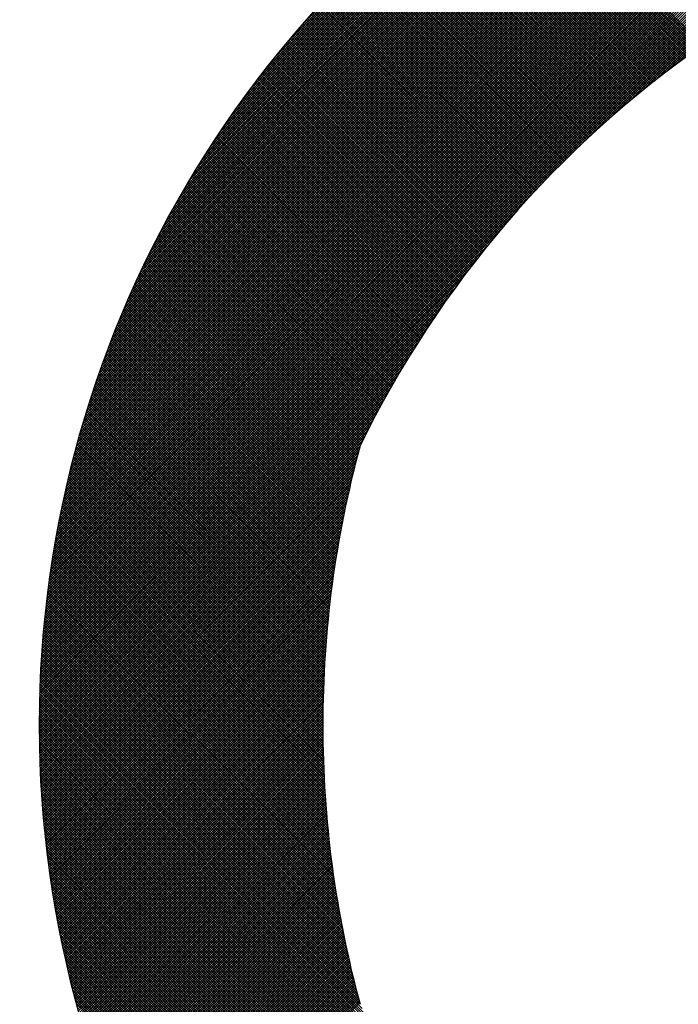
# Model space of a CAD drawing. Units: millimetres. Extents: x 21661 to 35263, y -9473 to -681.
# Drawn here: x 31882 to 31886, y -1724 to -1717 of the extents above; entities that cross this region are included whole.
import ezdxf

# ---------------------------------------------------------------- set-up
doc = ezdxf.new("R2010")
doc.units = ezdxf.units.MM
doc.layers.add('CK_LEVEL_1', color=7, linetype='Continuous')
doc.styles.get("Standard").update_dxf_attribs({"font": 'txt.shx', "height": 100})
doc.dimstyles.new('ISO-25', dxfattribs={"dimtxt": 100, "dimasz": 100, "dimexe": 1.25, "dimexo": 20, "dimgap": 20, "dimtad": 1, "dimtih": 1, "dimtoh": 1, "dimdsep": 46, "dimtxsty": 'Standard', "dimcen": 2.5, "dimadec": 0, "dimazin": 0, "dimtfac": 1, "dimtmove": 0, "dimatfit": 3, "dimfxl": 0, "dimarcsym": 0})

# ---------------------------------------------------------------- blocks, each defined once
blk = doc.blocks.new('*D163')
at = {"color": 0, "lineweight": -2}
for p, q in [((31435.2136, -1080.9042), (31435.2136, -900.1566)), ((32437.4636, -2234.3735), (32437.4636, -900.1566)), ((31535.2136, -901.4066), (32337.4636, -901.4066)), ((32437.4636, -901.4066), (34624.4636, -901.4066))]:
    blk.add_line(p, q, dxfattribs=at)
at = {"color": 0}
for points in [[(31535.2136, -884.7399), (31535.2136, -918.0732), (31435.2136, -901.4066)], [(32337.4636, -884.7399), (32337.4636, -918.0732), (32437.4636, -901.4066)]]:
    blk.add_solid(points, dxfattribs=at)
at = {"layer": 'DEFPOINTS', "color": 0}
for p in [(32437.4636, -901.4066), (31435.2136, -1100.9042), (32437.4636, -2254.3735)]:
    blk.add_point(p, dxfattribs=at)
at = {"color": 0, "insert": (33704.4636, -831.4066), "char_height": 100, "attachment_point": 5}
blk.add_mtext('INTERNAL PROJECTION', dxfattribs=at)
blk = doc.blocks.new('*X7')
at = {"layer": 'CK_LEVEL_1', "color": 5, "linetype": 'Continuous'}
for p, q in [((141.1065, 505.6919), (138.6271, 508.1714)), ((141.0256, 505.7898), (138.6306, 508.1848)), ((140.958, 505.8743), (138.6342, 508.1982)), ((140.8993, 505.9501), (138.6378, 508.2116)), ((140.8468, 506.0195), (138.6414, 508.2249)), ((145.0151, 501.7155), (138.6135, 508.1171)), ((145.0328, 501.7148), (138.6168, 508.1307)), ((141.398, 505.3665), (138.6202, 508.1443)), ((141.212, 505.5695), (138.6236, 508.1579)), ((145.5959, 501.7146), (152.0142, 508.133)), ((145.6135, 501.7154), (152.0175, 508.1193)), ((145.6313, 501.7161), (152.0208, 508.1057)), ((144.926, 501.7198), (138.5975, 508.0482)), ((144.9439, 501.7188), (138.6006, 508.0621)), ((144.9617, 501.7179), (138.6037, 508.0759)), ((144.9796, 501.7171), (138.6069, 508.0897)), ((144.9974, 501.7162), (138.6102, 508.1034)), ((145.649, 501.7169), (152.0241, 508.092)), ((145.6669, 501.7178), (152.0273, 508.0782)), ((145.6847, 501.7187), (152.0305, 508.0644)), ((145.7026, 501.7196), (152.0336, 508.0505)), ((144.8356, 501.7252), (138.5826, 507.9782)), ((144.8538, 501.724), (138.5855, 507.9923)), ((144.8719, 501.7229), (138.5884, 508.0064)), ((144.89, 501.7218), (138.5914, 508.0204)), ((144.908, 501.7208), (138.5944, 508.0343)), ((145.7206, 501.7206), (152.0366, 508.0366)), ((145.7386, 501.7216), (152.0397, 508.0227)), ((145.7567, 501.7227), (152.0426, 508.0087)), ((145.7748, 501.7238), (152.0456, 507.9946)), ((145.7929, 501.725), (152.0484, 507.9805)), ((144.7441, 501.7319), (138.5691, 507.907)), ((144.7625, 501.7305), (138.5717, 507.9213)), ((144.7809, 501.7291), (138.5743, 507.9356)), ((144.7992, 501.7278), (138.5771, 507.9499)), ((144.8174, 501.7265), (138.5798, 507.9641)), ((145.8111, 501.7263), (152.0513, 507.9664)), ((145.8294, 501.7275), (152.054, 507.9522)), ((145.8477, 501.7289), (152.0568, 507.938)), ((145.866, 501.7303), (152.0594, 507.9237)), ((145.8844, 501.7317), (152.0621, 507.9093)), ((144.6699, 501.7382), (138.5591, 507.849)), ((144.6885, 501.7366), (138.5615, 507.8636)), ((144.7071, 501.735), (138.564, 507.8781)), ((144.7256, 501.7334), (138.5665, 507.8926)), ((145.9029, 501.7332), (152.0647, 507.8949)), ((145.9214, 501.7347), (152.0672, 507.8805)), ((145.94, 501.7363), (152.0697, 507.866)), ((145.9586, 501.738), (152.0721, 507.8514)), ((144.576, 501.7473), (138.5478, 507.7755)), ((144.5949, 501.7454), (138.55, 507.7903)), ((144.6137, 501.7435), (138.5522, 507.8051)), ((144.6325, 501.7417), (138.5544, 507.8198)), ((144.6512, 501.7399), (138.5567, 507.8344)), ((145.9772, 501.7396), (152.0744, 507.8368)), ((145.996, 501.7414), (152.0768, 507.8222)), ((146.0147, 501.7432), (152.079, 507.8075)), ((146.0336, 501.7451), (152.0812, 507.7927)), ((146.0525, 501.747), (152.0834, 507.7779)), ((144.4998, 501.7556), (138.5398, 507.7156)), ((144.5189, 501.7534), (138.5417, 507.7306)), ((144.538, 501.7513), (138.5437, 507.7456)), ((144.557, 501.7493), (138.5457, 507.7606)), ((146.0714, 501.749), (152.0855, 507.763)), ((146.0904, 501.751), (152.0875, 507.7481)), ((146.1095, 501.7531), (152.0895, 507.7331)), ((146.1286, 501.7552), (152.0914, 507.7181)), ((144.4033, 501.7673), (138.5311, 507.6395)), ((144.4227, 501.7648), (138.5327, 507.6548)), ((144.4421, 501.7624), (138.5344, 507.6701)), ((144.4614, 501.7601), (138.5361, 507.6853)), ((144.4806, 501.7578), (138.538, 507.7005)), ((146.1478, 501.7574), (152.0933, 507.703)), ((146.167, 501.7597), (152.0951, 507.6878)), ((146.1863, 501.762), (152.0969, 507.6726)), ((146.2056, 501.7644), (152.0986, 507.6573)), ((146.2251, 501.7668), (152.1002, 507.642)), ((144.325, 501.7777), (138.5252, 507.5775)), ((144.3446, 501.775), (138.5266, 507.5931)), ((144.3643, 501.7724), (138.528, 507.6086)), ((144.3838, 501.7698), (138.5295, 507.6241)), ((146.2445, 501.7694), (152.1018, 507.6266)), ((146.2641, 501.7719), (152.1033, 507.6111)), ((146.2837, 501.7746), (152.1047, 507.5956)), ((146.3033, 501.7772), (152.1061, 507.58)), ((144.2456, 501.7892), (138.5203, 507.5145)), ((144.2656, 501.7862), (138.5214, 507.5303)), ((144.2854, 501.7833), (138.5226, 507.5461)), ((144.3052, 501.7805), (138.5239, 507.5618)), ((146.3231, 501.78), (152.1075, 507.5644)), ((146.3429, 501.7828), (152.1087, 507.5487)), ((146.3627, 501.7857), (152.1099, 507.5329)), ((146.3826, 501.7887), (152.1111, 507.5171)), ((144.1652, 501.8017), (138.5165, 507.4504)), ((144.1854, 501.7985), (138.5173, 507.4665)), ((144.2055, 501.7953), (138.5183, 507.4826)), ((144.2256, 501.7922), (138.5193, 507.4986)), ((146.4026, 501.7917), (152.1121, 507.5012)), ((146.4227, 501.7948), (152.1131, 507.4852)), ((146.4428, 501.798), (152.1141, 507.4692)), ((146.463, 501.8012), (152.1149, 507.4531)), ((144.0836, 501.8154), (138.5138, 507.3853)), ((144.1041, 501.8119), (138.5143, 507.4017)), ((144.1245, 501.8084), (138.515, 507.418)), ((144.1449, 501.805), (138.5157, 507.4342)), ((146.4833, 501.8045), (152.1157, 507.4369)), ((146.5037, 501.8079), (152.1165, 507.4207)), ((146.5241, 501.8113), (152.1171, 507.4044)), ((146.5446, 501.8148), (152.1177, 507.388)), ((146.5651, 501.8184), (152.1182, 507.3715)), ((144.0009, 501.8303), (138.5122, 507.3189)), ((144.0217, 501.8265), (138.5125, 507.3356)), ((144.0424, 501.8227), (138.5128, 507.3522)), ((144.063, 501.819), (138.5133, 507.3688)), ((146.5858, 501.8221), (152.1186, 507.355)), ((146.6065, 501.8258), (152.119, 507.3384)), ((146.6273, 501.8297), (152.1193, 507.3217)), ((146.6481, 501.8336), (152.1195, 507.3049)), ((143.959, 501.8382), (138.5119, 507.2853)), ((143.938, 501.8423), (138.5119, 507.2684)), ((143.9169, 501.8464), (138.5119, 507.2514)), ((143.98, 501.8342), (138.512, 507.3022)), ((146.6691, 501.8375), (152.1196, 507.2881)), ((146.6901, 501.8416), (152.1197, 507.2712)), ((146.7112, 501.8457), (152.1197, 507.2542)), ((143.8957, 501.8506), (138.512, 507.2343)), ((143.8744, 501.855), (138.5122, 507.2171)), ((143.853, 501.8594), (138.5125, 507.1999)), ((143.8315, 501.8638), (138.5129, 507.1825)), ((146.7324, 501.8499), (152.1196, 507.2371)), ((146.7537, 501.8542), (152.1194, 507.22)), ((146.775, 501.8586), (152.1191, 507.2027)), ((146.7965, 501.8631), (152.1188, 507.1854)), ((143.81, 501.8684), (138.5133, 507.1651)), ((143.7884, 501.8731), (138.5139, 507.1476)), ((143.7666, 501.8778), (138.5145, 507.13)), ((143.7448, 501.8827), (138.5152, 507.1123)), ((146.818, 501.8677), (152.1183, 507.168)), ((146.8396, 501.8723), (152.1178, 507.1505)), ((146.8613, 501.877), (152.1172, 507.1329)), ((146.8831, 501.8819), (152.1165, 507.1152)), ((143.7229, 501.8876), (138.516, 507.0945)), ((143.7009, 501.8926), (138.5169, 507.0766)), ((143.6788, 501.8978), (138.5179, 507.0587)), ((143.6567, 501.903), (138.519, 507.0406)), ((146.905, 501.8868), (152.1157, 507.0975)), ((146.927, 501.8918), (152.1148, 507.0796)), ((146.9491, 501.8969), (152.1138, 507.0616)), ((146.9712, 501.9021), (152.1127, 507.0436)), ((143.6344, 501.9083), (138.5202, 507.0224)), ((143.612, 501.9137), (138.5215, 507.0042)), ((143.5895, 501.9192), (138.5229, 506.9858)), ((146.9935, 501.9074), (152.1115, 507.0254)), ((147.0159, 501.9128), (152.1103, 507.0072)), ((147.0383, 501.9183), (152.1089, 506.9888)), ((143.5669, 501.9248), (138.5244, 506.9673)), ((143.5442, 501.9306), (138.526, 506.9488)), ((143.5214, 501.9364), (138.5277, 506.9301)), ((143.4985, 501.9423), (138.5295, 506.9113)), ((147.0609, 501.9239), (152.1074, 506.9704)), ((147.0836, 501.9296), (152.1058, 506.9518)), ((147.1064, 501.9354), (152.1041, 506.9332)), ((147.1292, 501.9413), (152.1023, 506.9144)), ((143.4755, 501.9484), (138.5315, 506.8924)), ((143.4524, 501.9545), (138.5335, 506.8734)), ((143.4291, 501.9608), (138.5357, 506.8542)), ((147.1522, 501.9474), (152.1004, 506.8955)), ((147.1753, 501.9535), (152.0984, 506.8765)), ((147.1986, 501.9597), (152.0962, 506.8574)), ((143.4058, 501.9672), (138.538, 506.835)), ((143.3823, 501.9737), (138.5404, 506.8156)), ((143.3587, 501.9803), (138.5429, 506.7961)), ((143.335, 501.987), (138.5455, 506.7765)), ((143.3112, 501.9939), (138.5483, 506.7568)), ((143.2872, 502.0009), (138.5512, 506.7369)), ((143.2631, 502.008), (138.5543, 506.7169)), ((143.2389, 502.0153), (138.5574, 506.6967)), ((143.2146, 502.0226), (138.5608, 506.6764)), ((143.1901, 502.0302), (138.5642, 506.656)), ((143.1654, 502.0378), (138.5678, 506.6354)), ((143.1407, 502.0456), (138.5716, 506.6147)), ((143.1158, 502.0536), (138.5755, 506.5938)), ((143.0907, 502.0617), (138.5796, 506.5728)), ((143.0655, 502.0699), (138.5838, 506.5515)), ((143.0401, 502.0783), (138.5882, 506.5302)), ((143.0146, 502.0869), (138.5928, 506.5086)), ((142.9889, 502.0956), (138.5976, 506.4869)), ((142.963, 502.1045), (138.6025, 506.465)), ((142.937, 502.1135), (138.6076, 506.4429)), ((142.9108, 502.1227), (138.613, 506.4206)), ((142.8844, 502.1321), (138.6185, 506.3981)), ((142.8579, 502.1417), (138.6242, 506.3754)), ((142.8311, 502.1515), (138.6302, 506.3525)), ((142.8042, 502.1615), (138.6363, 506.3293)), ((142.7771, 502.1716), (138.6427, 506.306)), ((142.7497, 502.182), (138.6493, 506.2824)), ((142.7222, 502.1926), (138.6562, 506.2585)), ((142.6944, 502.2034), (138.6634, 506.2344)), ((142.6665, 502.2144), (138.6707, 506.2101)), ((142.6383, 502.2256), (138.6784, 506.1854)), ((140.7154, 506.2017), (139.367, 504.8533)), ((140.7223, 506.1917), (139.3739, 504.8432)), ((140.7293, 506.1817), (139.3808, 504.8331)), ((142.6098, 502.237), (138.6864, 506.1605)), ((142.5812, 502.2487), (138.6946, 506.1353)), ((142.5523, 502.2607), (138.7032, 506.1097)), ((140.7364, 506.1717), (139.3877, 504.8231)), ((140.7434, 506.1618), (139.3946, 504.813)), ((140.7504, 506.1519), (139.4016, 504.803)), ((140.7575, 506.142), (139.4085, 504.793)), ((140.7646, 506.1321), (139.4155, 504.783)), ((140.7716, 506.1222), (139.4225, 504.773)), ((140.7788, 506.1123), (139.4295, 504.7631)), ((142.5231, 502.2729), (138.7121, 506.0839)), ((142.4937, 502.2853), (138.7213, 506.0577)), ((140.7859, 506.1025), (139.4365, 504.7531)), ((140.793, 506.0926), (139.4435, 504.7432)), ((140.8001, 506.0828), (139.4506, 504.7332)), ((140.8073, 506.073), (139.4577, 504.7233)), ((140.8145, 506.0632), (139.4647, 504.7135)), ((140.8217, 506.0534), (139.4718, 504.7036)), ((140.8289, 506.0437), (139.4789, 504.6937)), ((142.4639, 502.2981), (138.7309, 506.0311)), ((142.434, 502.3111), (138.7409, 506.0041)), ((142.4037, 502.3244), (138.7513, 505.9768)), ((140.8361, 506.0339), (139.4861, 504.6839)), ((140.8433, 506.0242), (139.4932, 504.674)), ((140.8506, 506.0145), (139.5004, 504.6642)), ((140.8579, 506.0047), (139.5075, 504.6544)), ((140.8651, 505.9951), (139.5147, 504.6446)), ((140.8724, 505.9854), (139.5219, 504.6349)), ((140.8797, 505.9757), (139.5291, 504.6251)), ((142.3731, 502.338), (138.7621, 505.949)), ((142.3422, 502.3519), (138.7734, 505.9208)), ((140.8871, 505.9661), (139.5363, 504.6154)), ((140.8944, 505.9564), (139.5436, 504.6056)), ((140.9018, 505.9468), (139.5508, 504.5959)), ((140.9091, 505.9372), (139.5581, 504.5862)), ((140.9165, 505.9276), (139.5654, 504.5765)), ((140.9239, 505.9181), (139.5727, 504.5669)), ((140.9313, 505.9085), (139.58, 504.5572)), ((142.311, 502.3662), (138.7851, 505.8921)), ((142.2794, 502.3808), (138.7973, 505.8629)), ((140.9388, 505.899), (139.5873, 504.5476)), ((140.9462, 505.8894), (139.5947, 504.5379)), ((140.9537, 505.8799), (139.602, 504.5283)), ((140.9611, 505.8704), (139.6094, 504.5187)), ((140.9686, 505.8609), (139.6168, 504.5091)), ((140.9761, 505.8515), (139.6242, 504.4996)), ((140.9836, 505.842), (139.6316, 504.49)), ((142.2475, 502.3957), (138.8101, 505.8332)), ((142.2153, 502.411), (138.8234, 505.8029)), ((140.9912, 505.8326), (139.639, 504.4805)), ((140.9987, 505.8232), (139.6465, 504.4709)), ((141.0063, 505.8137), (139.6539, 504.4614)), ((141.0138, 505.8044), (139.6614, 504.4519)), ((141.0214, 505.795), (139.6689, 504.4425)), ((141.029, 505.7856), (139.6764, 504.433)), ((141.0366, 505.7762), (139.6839, 504.4235)), ((142.1826, 502.4267), (138.8373, 505.772)), ((142.1496, 502.4428), (138.852, 505.7404)), ((142.1161, 502.4593), (138.8673, 505.7081)), ((141.0443, 505.7669), (139.6915, 504.4141)), ((141.0519, 505.7576), (139.699, 504.4047)), ((141.0596, 505.7483), (139.7066, 504.3953)), ((141.0673, 505.739), (139.7141, 504.3859)), ((141.0749, 505.7297), (139.7217, 504.3765)), ((141.0826, 505.7204), (139.7293, 504.3671)), ((141.0904, 505.7112), (139.7369, 504.3578)), ((142.0822, 502.4762), (138.8834, 505.675)), ((142.0479, 502.4936), (138.9004, 505.6411)), ((141.0981, 505.7019), (139.7446, 504.3484)), ((141.1058, 505.6927), (139.7522, 504.3391)), ((141.1136, 505.6835), (139.7599, 504.3298)), ((141.1214, 505.6743), (139.7676, 504.3205)), ((141.1292, 505.6651), (139.7752, 504.3112)), ((141.137, 505.656), (139.7829, 504.3019)), ((141.1448, 505.6468), (139.7907, 504.2927)), ((142.013, 502.5114), (138.9182, 505.6063)), ((141.1526, 505.6377), (139.7984, 504.2835)), ((141.1605, 505.6286), (139.8061, 504.2742)), ((141.1684, 505.6195), (139.8139, 504.265)), ((141.1762, 505.6104), (139.8217, 504.2558)), ((141.1841, 505.6013), (139.8295, 504.2466)), ((141.192, 505.5922), (139.8373, 504.2375)), ((141.1999, 505.5832), (139.8451, 504.2283)), ((141.2079, 505.5741), (139.8529, 504.2192)), ((141.9777, 502.5298), (138.9366, 505.5709)), ((141.9418, 502.5487), (138.9554, 505.5351)), ((141.2158, 505.5651), (139.8608, 504.2101)), ((141.2238, 505.5561), (139.8686, 504.2009)), ((141.2318, 505.5471), (139.8765, 504.1919)), ((141.2398, 505.5382), (139.8844, 504.1828)), ((141.2478, 505.5292), (139.8923, 504.1737)), ((141.2558, 505.5202), (139.9002, 504.1647)), ((141.2638, 505.5113), (139.9081, 504.1556)), ((141.9054, 502.5681), (138.9749, 505.4986)), ((141.8684, 502.5882), (138.995, 505.4616)), ((141.2719, 505.5024), (139.9161, 504.1466)), ((141.28, 505.4935), (139.924, 504.1376)), ((141.288, 505.4846), (139.932, 504.1286)), ((141.2961, 505.4757), (139.94, 504.1196)), ((141.3042, 505.4669), (139.948, 504.1106)), ((141.3124, 505.458), (139.956, 504.1017)), ((141.3205, 505.4492), (139.9641, 504.0927)), ((141.3286, 505.4404), (139.9721, 504.0838)), ((141.8307, 502.6089), (139.0156, 505.424)), ((141.7924, 502.6302), (139.037, 505.3856)), ((141.3368, 505.4316), (139.9802, 504.0749)), ((141.345, 505.4228), (139.9882, 504.066)), ((141.3532, 505.414), (139.9963, 504.0571)), ((141.3614, 505.4052), (140.0044, 504.0483)), ((141.3696, 505.3965), (140.0125, 504.0394)), ((141.3779, 505.3877), (140.0207, 504.0306)), ((141.3861, 505.379), (140.0288, 504.0217)), ((141.7534, 502.6523), (139.0591, 505.3466)), ((141.7136, 502.6751), (139.0819, 505.3068)), ((141.3944, 505.3703), (140.037, 504.0129)), ((141.4026, 505.3616), (140.0452, 504.0041)), ((141.4109, 505.353), (140.0533, 503.9954)), ((141.4193, 505.3443), (140.0615, 503.9866)), ((141.4276, 505.3356), (140.0698, 503.9778)), ((141.4359, 505.327), (140.078, 503.9691)), ((141.4443, 505.3184), (140.0862, 503.9604)), ((141.4526, 505.3098), (140.0945, 503.9516)), ((141.6729, 502.6988), (139.1055, 505.2662)), ((141.461, 505.3012), (140.1028, 503.943)), ((141.4694, 505.2926), (140.111, 503.9343)), ((141.4778, 505.2841), (140.1193, 503.9256)), ((141.4862, 505.2755), (140.1277, 503.9169)), ((141.4947, 505.267), (140.136, 503.9083)), ((141.5031, 505.2585), (140.1443, 503.8997)), ((141.5116, 505.25), (140.1527, 503.8911)), ((141.5201, 505.2415), (140.1611, 503.8825)), ((141.6314, 502.7233), (139.1301, 505.2247)), ((141.589, 502.7488), (139.1555, 505.1822)), ((141.5286, 505.233), (140.1694, 503.8739)), ((141.5371, 505.2245), (140.1778, 503.8653)), ((141.5456, 505.2161), (140.1863, 503.8567)), ((141.5541, 505.2077), (140.1947, 503.8482)), ((141.5627, 505.1992), (140.2031, 503.8397)), ((141.5713, 505.1908), (140.2116, 503.8312)), ((141.5798, 505.1824), (140.2201, 503.8227)), ((141.5884, 505.1741), (140.2285, 503.8142)), ((141.5455, 502.7753), (139.1821, 505.1387)), ((141.597, 505.1657), (140.237, 503.8057)), ((141.6057, 505.1574), (140.2456, 503.7972)), ((141.6143, 505.149), (140.2541, 503.7888)), ((141.623, 505.1407), (140.2626, 503.7804)), ((141.6316, 505.1324), (140.2712, 503.772)), ((141.6403, 505.1241), (140.2797, 503.7636)), ((141.649, 505.1159), (140.2883, 503.7552)), ((141.6577, 505.1076), (140.2969, 503.7468)), ((145.0504, 501.7141), (141.6418, 505.1227)), ((141.5009, 502.803), (139.2097, 505.0941)), ((141.455, 502.8319), (139.2386, 505.0482)), ((141.6664, 505.0993), (140.3055, 503.7384)), ((141.6752, 505.0911), (140.3142, 503.7301)), ((141.6839, 505.0829), (140.3228, 503.7218)), ((141.6927, 505.0747), (140.3315, 503.7135)), ((141.7015, 505.0665), (140.3401, 503.7051)), ((141.7103, 505.0583), (140.3488, 503.6969)), ((141.7191, 505.0502), (140.3575, 503.6886)), ((141.7279, 505.042), (140.3662, 503.6803)), ((148.9401, 505.0759), (145.5782, 501.714)), ((141.4078, 502.8621), (139.2689, 505.001)), ((141.7367, 505.0339), (140.3749, 503.6721)), ((141.7456, 505.0258), (140.3837, 503.6639)), ((141.7545, 505.0177), (140.3924, 503.6556)), ((141.7634, 505.0096), (140.4012, 503.6474)), ((141.7722, 505.0015), (140.41, 503.6392)), ((141.7812, 504.9935), (140.4188, 503.6311)), ((141.7901, 504.9854), (140.4276, 503.6229)), ((141.799, 504.9774), (140.4364, 503.6148)), ((141.359, 502.8939), (139.3007, 504.9522)), ((141.808, 504.9694), (140.4452, 503.6066)), ((141.8169, 504.9614), (140.4541, 503.5985)), ((141.8259, 504.9534), (140.463, 503.5904)), ((141.8349, 504.9454), (140.4718, 503.5823)), ((141.8439, 504.9374), (140.4807, 503.5742)), ((141.853, 504.9295), (140.4896, 503.5662)), ((141.862, 504.9216), (140.4986, 503.5581)), ((141.8711, 504.9136), (140.5075, 503.5501)), ((145.068, 501.7135), (141.8448, 504.9367)), ((148.7639, 504.9166), (145.5606, 501.7134)), ((141.3085, 502.9274), (139.3342, 504.9017)), ((141.2561, 502.9629), (139.3697, 504.8493)), ((141.8801, 504.9057), (140.5165, 503.5421)), ((141.8892, 504.8979), (140.5254, 503.5341)), ((141.8983, 504.89), (140.5344, 503.5261)), ((141.9074, 504.8821), (140.5434, 503.5181)), ((141.9165, 504.8743), (140.5524, 503.5102)), ((141.9257, 504.8665), (140.5614, 503.5022)), ((141.9348, 504.8586), (140.5705, 503.4943)), ((141.944, 504.8508), (140.5795, 503.4864)), ((141.9532, 504.8431), (140.5886, 503.4785)), ((141.2014, 503.0006), (139.4074, 504.7947)), ((141.9624, 504.8353), (140.5977, 503.4706)), ((141.9716, 504.8275), (140.6068, 503.4627)), ((141.9808, 504.8198), (140.6159, 503.4548)), ((141.9901, 504.8121), (140.625, 503.447)), ((141.9993, 504.8043), (140.6341, 503.4391)), ((142.0086, 504.7967), (140.6433, 503.4313)), ((142.0179, 504.789), (140.6524, 503.4235)), ((142.0272, 504.7813), (140.6616, 503.4157)), ((142.0365, 504.7736), (140.6708, 503.408)), ((145.0856, 501.7129), (141.9672, 504.8312)), ((148.6469, 504.8166), (145.5431, 501.7128)), ((141.1442, 503.0409), (139.4476, 504.7374)), ((142.0458, 504.766), (140.68, 503.4002)), ((142.0552, 504.7584), (140.6892, 503.3924)), ((142.0645, 504.7508), (140.6985, 503.3847)), ((142.0739, 504.7432), (140.7077, 503.377)), ((142.0833, 504.7356), (140.717, 503.3693)), ((142.0927, 504.728), (140.7263, 503.3616)), ((142.1021, 504.7205), (140.7356, 503.3539)), ((142.1116, 504.7129), (140.7449, 503.3463)), ((145.1031, 501.7123), (142.0651, 504.7503)), ((148.5517, 504.7384), (145.5256, 501.7123)), ((141.0838, 503.0842), (139.491, 504.6771)), ((142.121, 504.7054), (140.7542, 503.3386)), ((142.1305, 504.6979), (140.7635, 503.331)), ((142.1399, 504.6904), (140.7729, 503.3234)), ((142.1494, 504.6829), (140.7823, 503.3158)), ((142.1589, 504.6754), (140.7916, 503.3082)), ((142.1684, 504.668), (140.801, 503.3006)), ((142.178, 504.6606), (140.8104, 503.293)), ((142.1875, 504.6531), (140.8199, 503.2855)), ((142.1971, 504.6457), (140.8293, 503.2779)), ((145.1205, 501.7118), (142.1496, 504.6827)), ((148.4689, 504.6725), (145.5081, 501.7118)), ((141.0198, 503.1313), (139.5381, 504.613)), ((142.2067, 504.6383), (140.8388, 503.2704)), ((142.2163, 504.631), (140.8482, 503.2629)), ((142.2259, 504.6236), (140.8577, 503.2554)), ((142.2355, 504.6163), (140.8672, 503.248)), ((142.2451, 504.6089), (140.8767, 503.2405)), ((142.2548, 504.6016), (140.8862, 503.2331)), ((142.2644, 504.5943), (140.8958, 503.2256)), ((142.2741, 504.587), (140.9053, 503.2182)), ((142.2838, 504.5797), (140.9149, 503.2108)), ((145.138, 501.7114), (142.2254, 504.624)), ((148.3943, 504.6149), (145.4907, 501.7113)), ((140.9511, 503.183), (139.5898, 504.5444)), ((142.2935, 504.5725), (140.9245, 503.2034)), ((142.3033, 504.5652), (140.9341, 503.196)), ((142.313, 504.558), (140.9437, 503.1887)), ((142.3228, 504.5508), (140.9533, 503.1813)), ((142.3325, 504.5436), (140.963, 503.174)), ((142.3423, 504.5364), (140.9726, 503.1667)), ((142.3521, 504.5292), (140.9823, 503.1594)), ((142.3619, 504.5221), (140.992, 503.1521)), ((142.3717, 504.5149), (141.0017, 503.1448)), ((142.3816, 504.5078), (141.0114, 503.1376)), ((145.1553, 501.711), (142.2948, 504.5715)), ((145.1727, 501.7106), (142.3594, 504.5239)), ((148.2619, 504.5164), (145.456, 501.7106)), ((148.3258, 504.5634), (145.4734, 501.7109)), ((140.8765, 503.2407), (139.6474, 504.4697)), ((142.3914, 504.5007), (141.0211, 503.1303)), ((142.4013, 504.4936), (141.0308, 503.1231)), ((142.4112, 504.4865), (141.0406, 503.1159)), ((142.4211, 504.4794), (141.0504, 503.1087)), ((142.431, 504.4724), (141.0602, 503.1015)), ((142.441, 504.4653), (141.07, 503.0943)), ((142.4509, 504.4583), (141.0798, 503.0872)), ((142.4609, 504.4513), (141.0896, 503.0801)), ((142.4709, 504.4443), (141.0995, 503.0729)), ((145.19, 501.7103), (142.4201, 504.4801)), ((148.2017, 504.4732), (145.4387, 501.7102)), ((140.7937, 503.3065), (139.7133, 504.3869)), ((142.4808, 504.4373), (141.1093, 503.0658)), ((142.4909, 504.4304), (141.1192, 503.0587)), ((142.5009, 504.4234), (141.1291, 503.0516)), ((142.5109, 504.4165), (141.139, 503.0446)), ((142.521, 504.4096), (141.1489, 503.0375)), ((142.531, 504.4027), (141.1588, 503.0305)), ((142.5411, 504.3958), (141.1688, 503.0235)), ((142.5512, 504.3889), (141.1787, 503.0165)), ((142.5613, 504.3821), (141.1887, 503.0095)), ((142.5715, 504.3752), (141.1987, 503.0025)), ((145.2072, 501.71), (142.4777, 504.4396)), ((145.2244, 501.7098), (142.5326, 504.4016)), ((148.0902, 504.3956), (145.4043, 501.7097)), ((148.1446, 504.4331), (145.4215, 501.71)), ((142.5816, 504.3684), (141.2087, 502.9955)), ((142.5918, 504.3616), (141.2187, 502.9886)), ((142.6019, 504.3548), (141.2288, 502.9816)), ((142.6121, 504.348), (141.2388, 502.9747)), ((142.6223, 504.3413), (141.2489, 502.9678)), ((142.6325, 504.3345), (141.259, 502.9609)), ((142.6428, 504.3278), (141.2691, 502.9541)), ((142.653, 504.321), (141.2792, 502.9472)), ((142.6633, 504.3143), (141.2893, 502.9404)), ((142.6736, 504.3076), (141.2995, 502.9335)), ((145.2416, 501.7096), (142.5852, 504.366)), ((145.2587, 501.7094), (142.6358, 504.3324)), ((147.9876, 504.327), (145.37, 501.7094)), ((148.0379, 504.3603), (145.3871, 501.7096)), ((140.6987, 503.3846), (139.7913, 504.2919)), ((142.6839, 504.301), (141.3096, 502.9267)), ((142.6942, 504.2943), (141.3198, 502.9199)), ((142.7045, 504.2877), (141.33, 502.9131)), ((142.7149, 504.281), (141.3402, 502.9064)), ((142.7252, 504.2744), (141.3504, 502.8996)), ((142.7356, 504.2678), (141.3606, 502.8929)), ((142.746, 504.2613), (141.3709, 502.8861)), ((142.7564, 504.2547), (141.3811, 502.8794)), ((142.7668, 504.2481), (141.3914, 502.8727)), ((142.7772, 504.2416), (141.4017, 502.8661)), ((145.2758, 501.7093), (142.6846, 504.3005)), ((145.2929, 501.7092), (142.7319, 504.2701)), ((145.3099, 501.7092), (142.7779, 504.2412)), ((147.8919, 504.2653), (145.3359, 501.7092)), ((147.939, 504.2954), (145.3529, 501.7093)), ((140.5825, 503.4838), (139.8905, 504.1757)), ((142.7877, 504.2351), (141.412, 502.8594)), ((142.7981, 504.2286), (141.4223, 502.8528)), ((142.8086, 504.2221), (141.4327, 502.8461)), ((142.8191, 504.2156), (141.443, 502.8395)), ((142.8296, 504.2092), (141.4534, 502.8329)), ((142.8402, 504.2027), (141.4638, 502.8263)), ((142.8507, 504.1963), (141.4742, 502.8197)), ((142.8613, 504.1899), (141.4846, 502.8132)), ((142.8718, 504.1835), (141.495, 502.8066)), ((142.8824, 504.1771), (141.5054, 502.8001)), ((145.3268, 501.7092), (142.8225, 504.2135)), ((145.3437, 501.7093), (142.866, 504.187)), ((147.7585, 504.1827), (145.285, 501.7093)), ((147.8018, 504.2091), (145.3019, 501.7092)), ((147.8463, 504.2366), (145.3189, 501.7092)), ((142.893, 504.1707), (141.5159, 502.7936)), ((142.9036, 504.1644), (141.5264, 502.7871)), ((142.9143, 504.158), (141.5369, 502.7806)), ((142.9249, 504.1517), (141.5474, 502.7742)), ((142.9356, 504.1454), (141.5579, 502.7677)), ((142.9463, 504.1391), (141.5684, 502.7613)), ((142.957, 504.1329), (141.579, 502.7549)), ((142.9677, 504.1266), (141.5895, 502.7485)), ((142.9784, 504.1204), (141.6001, 502.7421)), ((142.9892, 504.1142), (141.6107, 502.7357)), ((142.9999, 504.1079), (141.6213, 502.7293)), ((145.3606, 501.7093), (142.9085, 504.1615)), ((145.3775, 501.7095), (142.9499, 504.137)), ((145.3943, 501.7096), (142.9905, 504.1134)), ((147.6344, 504.1096), (145.2345, 501.7097)), ((147.6749, 504.133), (145.2513, 501.7095)), ((147.7162, 504.1574), (145.2681, 501.7094)), ((143.0107, 504.1018), (141.632, 502.723)), ((143.0215, 504.0956), (141.6426, 502.7167)), ((143.0323, 504.0894), (141.6533, 502.7104)), ((143.0432, 504.0833), (141.6639, 502.7041)), ((143.054, 504.0772), (141.6746, 502.6978)), ((143.0649, 504.071), (141.6853, 502.6915)), ((143.0757, 504.0649), (141.6961, 502.6853)), ((143.0866, 504.0589), (141.7068, 502.679)), ((143.0975, 504.0528), (141.7176, 502.6728)), ((143.1085, 504.0468), (141.7283, 502.6666)), ((143.1194, 504.0407), (141.7391, 502.6604)), ((145.411, 501.7098), (143.0303, 504.0906)), ((145.4278, 501.7101), (143.0693, 504.0686)), ((145.4445, 501.7103), (143.1076, 504.0473)), ((147.5177, 504.0438), (145.1843, 501.7104)), ((147.5559, 504.065), (145.201, 501.7101)), ((147.5948, 504.0869), (145.2177, 501.7099)), ((143.1304, 504.0347), (141.7499, 502.6543)), ((143.1413, 504.0287), (141.7607, 502.6481)), ((143.1523, 504.0227), (141.7716, 502.642)), ((143.1633, 504.0168), (141.7824, 502.6358)), ((143.1743, 504.0108), (141.7933, 502.6297)), ((143.1854, 504.0049), (141.8041, 502.6237)), ((143.1964, 503.999), (141.815, 502.6176)), ((143.2075, 503.9931), (141.826, 502.6115)), ((143.2186, 503.9872), (141.8369, 502.6055)), ((143.2297, 503.9813), (141.8478, 502.5994)), ((143.2408, 503.9755), (141.8588, 502.5934)), ((145.4611, 501.7107), (143.1452, 504.0266)), ((145.4777, 501.711), (143.1821, 504.0066)), ((145.4943, 501.7114), (143.2185, 503.9872)), ((147.4071, 503.9841), (145.1345, 501.7115)), ((147.4434, 504.0034), (145.1511, 501.7111)), ((147.4802, 504.0233), (145.1677, 501.7107)), ((143.2519, 503.9696), (141.8698, 502.5874)), ((143.2631, 503.9638), (141.8807, 502.5815)), ((143.2743, 503.958), (141.8918, 502.5755)), ((143.2854, 503.9522), (141.9028, 502.5696)), ((143.2966, 503.9465), (141.9138, 502.5636)), ((143.3079, 503.9407), (141.9249, 502.5577)), ((143.3191, 503.935), (141.9359, 502.5518)), ((143.3304, 503.9292), (141.947, 502.5459)), ((143.3416, 503.9235), (141.9581, 502.5401)), ((143.3529, 503.9179), (141.9693, 502.5342)), ((143.3642, 503.9122), (141.9804, 502.5284)), ((145.5109, 501.7118), (143.2543, 503.9684)), ((145.5274, 501.7123), (143.2896, 503.9501)), ((145.5438, 501.7128), (143.3243, 503.9323)), ((145.5603, 501.7134), (143.3586, 503.915)), ((147.2673, 503.9122), (145.0686, 501.7134)), ((147.3015, 503.9294), (145.085, 501.7129)), ((147.3362, 503.9471), (145.1015, 501.7124)), ((147.3714, 503.9653), (145.118, 501.7119)), ((143.3755, 503.9065), (141.9915, 502.5226)), ((143.3869, 503.9009), (142.0027, 502.5168)), ((143.3982, 503.8953), (142.0139, 502.511)), ((143.4096, 503.8897), (142.0251, 502.5052)), ((143.421, 503.8841), (142.0363, 502.4995)), ((143.4334, 503.8796), (142.0476, 502.4937)), ((143.4468, 503.876), (142.0588, 502.488)), ((143.4602, 503.8724), (142.0701, 502.4823)), ((143.4736, 503.8688), (142.0814, 502.4766)), ((143.487, 503.8653), (142.0927, 502.4709)), ((143.5004, 503.8618), (142.104, 502.4653)), ((143.5139, 503.8583), (142.1153, 502.4596)), ((143.5274, 503.8548), (142.1267, 502.454)), ((143.5409, 503.8513), (142.138, 502.4484)), ((143.5545, 503.8479), (142.1494, 502.4428)), ((143.568, 503.8445), (142.1608, 502.4373)), ((143.5816, 503.8411), (142.1722, 502.4317)), ((145.5767, 501.7139), (143.3924, 503.8981)), ((145.593, 501.7145), (143.4258, 503.8817)), ((145.6093, 501.7152), (143.4492, 503.8753)), ((145.6256, 501.7159), (143.4723, 503.8691)), ((145.6419, 501.7166), (143.4954, 503.8631)), ((145.6581, 501.7173), (143.5183, 503.8571)), ((145.6743, 501.7181), (143.5411, 503.8513)), ((145.6904, 501.719), (143.5638, 503.8456)), ((147.064, 503.8446), (144.9385, 501.7191)), ((147.0867, 503.8503), (144.9546, 501.7183)), ((147.1095, 503.8562), (144.9708, 501.7175)), ((147.1324, 503.8621), (144.987, 501.7167)), ((147.1554, 503.8681), (145.0033, 501.716)), ((147.1785, 503.8743), (145.0195, 501.7153)), ((147.2018, 503.8806), (145.0358, 501.7146)), ((147.2336, 503.8954), (145.0522, 501.714)), ((148.4574, 502.4308), (147.0477, 503.8406)), ((148.4689, 502.4364), (147.0613, 503.8439)), ((148.4803, 502.4419), (147.0748, 503.8473)), ((148.4917, 502.4475), (147.0884, 503.8508)), ((148.503, 502.4531), (147.1019, 503.8542)), ((148.5144, 502.4587), (147.1154, 503.8577)), ((148.5257, 502.4644), (147.1289, 503.8612)), ((148.537, 502.47), (147.1423, 503.8647)), ((148.5483, 502.4757), (147.1558, 503.8682)), ((148.5596, 502.4814), (147.1692, 503.8718)), ((148.5709, 502.4871), (147.1826, 503.8754)), ((148.5821, 502.4928), (147.1959, 503.879)), ((143.5952, 503.8378), (142.1837, 502.4262)), ((143.6089, 503.8344), (142.1951, 502.4207)), ((143.6225, 503.8311), (142.2066, 502.4152)), ((143.6362, 503.8278), (142.2181, 502.4097)), ((143.6499, 503.8245), (142.2296, 502.4042)), ((143.6636, 503.8213), (142.2411, 502.3987)), ((143.6774, 503.8181), (142.2526, 502.3933)), ((143.6911, 503.8149), (142.2642, 502.3879)), ((143.7049, 503.8117), (142.2757, 502.3825)), ((143.7187, 503.8085), (142.2873, 502.3771)), ((143.7326, 503.8054), (142.2989, 502.3717)), ((143.7464, 503.8023), (142.3105, 502.3664)), ((143.7603, 503.7992), (142.3222, 502.3611)), ((143.7742, 503.7961), (142.3338, 502.3557)), ((143.7881, 503.7931), (142.3455, 502.3504)), ((143.8021, 503.7901), (142.3572, 502.3452)), ((143.8161, 503.7871), (142.3689, 502.3399)), ((143.8301, 503.7841), (142.3806, 502.3347)), ((143.8441, 503.7812), (142.3924, 502.3294)), ((143.8582, 503.7782), (142.4041, 502.3242)), ((143.8722, 503.7753), (142.4159, 502.319)), ((145.7065, 501.7198), (143.5864, 503.8399)), ((145.7226, 501.7207), (143.6089, 503.8344)), ((145.7387, 501.7216), (143.6313, 503.829)), ((145.7547, 501.7226), (143.6536, 503.8236)), ((145.7706, 501.7236), (143.6758, 503.8184)), ((145.7866, 501.7246), (143.6979, 503.8133)), ((145.8025, 501.7257), (143.7199, 503.8082)), ((145.8184, 501.7268), (143.7418, 503.8033)), ((145.8342, 501.7279), (143.7637, 503.7984)), ((145.85, 501.729), (143.7854, 503.7937)), ((145.8658, 501.7302), (143.807, 503.789)), ((145.8815, 501.7315), (143.8286, 503.7844)), ((145.8973, 501.7327), (143.8501, 503.7799)), ((145.9129, 501.734), (143.8714, 503.7755)), ((146.7566, 503.7748), (144.716, 501.7342)), ((146.778, 503.7792), (144.7317, 501.7329)), ((146.7994, 503.7837), (144.7474, 501.7317)), ((146.821, 503.7882), (144.7632, 501.7304)), ((146.8426, 503.7929), (144.7789, 501.7292)), ((146.8643, 503.7976), (144.7947, 501.7281)), ((146.8861, 503.8025), (144.8106, 501.7269)), ((146.908, 503.8074), (144.8264, 501.7258)), ((146.93, 503.8124), (144.8423, 501.7248)), ((146.9521, 503.8176), (144.8583, 501.7237)), ((146.9743, 503.8228), (144.8743, 501.7228)), ((146.9966, 503.8281), (144.8903, 501.7218)), ((147.0189, 503.8335), (144.9063, 501.7209)), ((147.0414, 503.839), (144.9224, 501.72)), ((148.2137, 502.3182), (146.757, 503.7749)), ((148.2255, 502.3234), (146.7711, 503.7778)), ((148.2373, 502.3286), (146.7851, 503.7807)), ((148.249, 502.3338), (146.7992, 503.7836)), ((148.2607, 502.339), (146.8132, 503.7866)), ((148.2724, 502.3443), (146.8272, 503.7896)), ((148.2841, 502.3496), (146.8411, 503.7926)), ((148.2958, 502.3549), (146.855, 503.7956)), ((148.3075, 502.3602), (146.869, 503.7987)), ((148.3191, 502.3655), (146.8828, 503.8018)), ((148.3307, 502.3709), (146.8967, 503.8049)), ((148.3423, 502.3762), (146.9106, 503.808)), ((148.3539, 502.3816), (146.9244, 503.8111)), ((148.3655, 502.387), (146.9382, 503.8143)), ((148.377, 502.3924), (146.9519, 503.8175)), ((148.3886, 502.3979), (146.9657, 503.8207)), ((148.4001, 502.4033), (146.9794, 503.824)), ((148.4116, 502.4088), (146.9931, 503.8273)), ((148.4231, 502.4142), (147.0068, 503.8306)), ((148.4346, 502.4198), (147.0204, 503.8339)), ((148.446, 502.4253), (147.0341, 503.8372)), ((143.8863, 503.7725), (142.4277, 502.3138)), ((143.9005, 503.7696), (142.4395, 502.3087)), ((143.9146, 503.7668), (142.4513, 502.3035)), ((143.9288, 503.764), (142.4632, 502.2984)), ((143.943, 503.7612), (142.475, 502.2933)), ((143.9572, 503.7585), (142.4869, 502.2882)), ((143.9714, 503.7558), (142.4988, 502.2831)), ((143.9857, 503.7531), (142.5107, 502.2781)), ((144, 503.7504), (142.5227, 502.2731)), ((144.0143, 503.7478), (142.5346, 502.268)), ((144.0287, 503.7451), (142.5466, 502.263)), ((144.0431, 503.7425), (142.5586, 502.2581)), ((144.0575, 503.74), (142.5706, 502.2531)), ((144.0719, 503.7374), (142.5826, 502.2481)), ((144.0863, 503.7349), (142.5947, 502.2432)), ((144.1008, 503.7324), (142.6067, 502.2383)), ((144.1153, 503.7299), (142.6188, 502.2334)), ((144.1298, 503.7275), (142.6309, 502.2285)), ((144.1444, 503.7251), (142.643, 502.2237)), ((144.159, 503.7227), (142.6551, 502.2188)), ((144.1736, 503.7203), (142.6673, 502.214)), ((144.1882, 503.718), (142.6795, 502.2092)), ((144.2029, 503.7157), (142.6916, 502.2044)), ((144.2176, 503.7134), (142.7038, 502.1997)), ((144.2323, 503.7111), (142.7161, 502.1949)), ((144.247, 503.7089), (142.7283, 502.1902)), ((145.9286, 501.7353), (143.8927, 503.7712)), ((145.9442, 501.7367), (143.914, 503.7669)), ((145.9598, 501.7381), (143.9351, 503.7628)), ((145.9754, 501.7395), (143.9561, 503.7587)), ((145.9909, 501.7409), (143.9771, 503.7547)), ((146.0064, 501.7424), (143.998, 503.7508)), ((146.0218, 501.7439), (144.0188, 503.7469)), ((146.0373, 501.7454), (144.0395, 503.7432)), ((146.0527, 501.747), (144.0602, 503.7395)), ((146.068, 501.7486), (144.0808, 503.7359)), ((146.0834, 501.7502), (144.1013, 503.7323)), ((146.0987, 501.7519), (144.1217, 503.7289)), ((146.114, 501.7536), (144.1421, 503.7255)), ((146.1292, 501.7553), (144.1624, 503.7221)), ((146.1445, 501.757), (144.1826, 503.7189)), ((146.1597, 501.7588), (144.2028, 503.7157)), ((146.1748, 501.7606), (144.2229, 503.7126)), ((146.1899, 501.7625), (144.2429, 503.7095)), ((146.3854, 503.709), (144.4391, 501.7628)), ((146.4054, 503.7121), (144.4542, 501.7609)), ((146.4255, 503.7152), (144.4694, 501.7591)), ((146.4456, 503.7184), (144.4846, 501.7573)), ((146.4658, 503.7216), (144.4998, 501.7556)), ((146.4861, 503.7249), (144.5151, 501.7539)), ((146.5064, 503.7283), (144.5303, 501.7522)), ((146.5269, 503.7317), (144.5456, 501.7505)), ((146.5474, 503.7353), (144.561, 501.7489)), ((146.5679, 503.7389), (144.5763, 501.7473)), ((146.5886, 503.7426), (144.5917, 501.7457)), ((146.6093, 503.7463), (144.6072, 501.7442)), ((146.6301, 503.7501), (144.6226, 501.7426)), ((146.651, 503.754), (144.6381, 501.7412)), ((146.672, 503.758), (144.6536, 501.7397)), ((146.693, 503.7621), (144.6692, 501.7383)), ((146.7141, 503.7662), (144.6848, 501.7369)), ((146.7353, 503.7705), (144.7004, 501.7355)), ((147.9012, 502.1894), (146.3821, 503.7086)), ((147.9135, 502.1942), (146.3968, 503.7108)), ((147.9257, 502.1989), (146.4116, 503.713)), ((147.9379, 502.2037), (146.4263, 503.7153)), ((147.9501, 502.2084), (146.4409, 503.7176)), ((147.9623, 502.2132), (146.4556, 503.7199)), ((147.9744, 502.2181), (146.4702, 503.7223)), ((147.9866, 502.2229), (146.4848, 503.7247)), ((147.9987, 502.2277), (146.4993, 503.7271)), ((148.0108, 502.2326), (146.5139, 503.7295)), ((148.0229, 502.2375), (146.5284, 503.732)), ((148.0349, 502.2424), (146.5428, 503.7345)), ((148.047, 502.2473), (146.5573, 503.737)), ((148.059, 502.2523), (146.5717, 503.7395)), ((148.071, 502.2572), (146.5861, 503.7421)), ((148.083, 502.2622), (146.6005, 503.7447)), ((148.095, 502.2672), (146.6149, 503.7473)), ((148.1069, 502.2722), (146.6292, 503.75)), ((148.1189, 502.2773), (146.6435, 503.7526)), ((148.1308, 502.2823), (146.6578, 503.7553)), ((148.1427, 502.2874), (146.672, 503.758)), ((148.1546, 502.2925), (146.6862, 503.7608)), ((148.1664, 502.2976), (146.7004, 503.7636)), ((148.1783, 502.3027), (146.7146, 503.7663)), ((148.1901, 502.3078), (146.7288, 503.7692)), ((148.2019, 502.313), (146.7429, 503.772)), ((144.2618, 503.7067), (142.7406, 502.1855)), ((144.2766, 503.7045), (142.7529, 502.1808)), ((144.2914, 503.7024), (142.7652, 502.1761)), ((144.3063, 503.7003), (142.7775, 502.1715)), ((144.3211, 503.6982), (142.7898, 502.1668)), ((144.336, 503.6961), (142.8022, 502.1622)), ((144.351, 503.6941), (142.8145, 502.1576)), ((144.3659, 503.6921), (142.8269, 502.1531)), ((144.3809, 503.6901), (142.8393, 502.1485)), ((144.396, 503.6881), (142.8518, 502.144)), ((144.411, 503.6862), (142.8642, 502.1394)), ((144.4261, 503.6843), (142.8767, 502.1349)), ((144.4412, 503.6825), (142.8892, 502.1305)), ((144.4563, 503.6806), (142.9017, 502.126)), ((144.4715, 503.6788), (142.9142, 502.1215)), ((144.4867, 503.677), (142.9267, 502.1171)), ((144.5019, 503.6753), (142.9393, 502.1127)), ((144.5171, 503.6736), (142.9519, 502.1083)), ((144.5324, 503.6719), (142.9645, 502.104)), ((144.5477, 503.6702), (142.9771, 502.0996)), ((144.5631, 503.6686), (142.9898, 502.0953)), ((144.5785, 503.667), (143.0024, 502.091)), ((144.5939, 503.6654), (143.0151, 502.0867)), ((144.6093, 503.6639), (143.0278, 502.0824)), ((144.6247, 503.6624), (143.0405, 502.0782)), ((144.6402, 503.6609), (143.0533, 502.0739)), ((144.6558, 503.6595), (143.066, 502.0697)), ((144.6713, 503.6581), (143.0788, 502.0655)), ((144.6869, 503.6567), (143.0916, 502.0614)), ((144.7025, 503.6553), (143.1044, 502.0572)), ((144.7182, 503.654), (143.1173, 502.0531)), ((144.7339, 503.6527), (143.1301, 502.049)), ((144.7496, 503.6514), (143.143, 502.0449)), ((144.7653, 503.6502), (143.1559, 502.0408)), ((144.7811, 503.649), (143.1688, 502.0368)), ((144.7969, 503.6479), (143.1818, 502.0327)), ((144.8127, 503.6467), (143.1947, 502.0287)), ((144.8286, 503.6457), (143.2077, 502.0247)), ((144.8445, 503.6446), (143.2207, 502.0208)), ((144.8605, 503.6436), (143.2337, 502.0168)), ((144.8764, 503.6426), (143.2468, 502.0129)), ((144.8925, 503.6416), (143.2598, 502.009)), ((144.9085, 503.6407), (143.2729, 502.0051)), ((145.7231, 503.6407), (143.9268, 501.8444)), ((145.7411, 503.6417), (143.941, 501.8417)), ((145.7591, 503.6428), (143.9552, 501.8389)), ((145.7773, 503.644), (143.9695, 501.8362)), ((145.7954, 503.6451), (143.9838, 501.8335)), ((145.8136, 503.6464), (143.998, 501.8308)), ((145.8319, 503.6477), (144.0124, 501.8282)), ((145.8502, 503.649), (144.0267, 501.8255)), ((145.8685, 503.6504), (144.0411, 501.8229)), ((145.887, 503.6518), (144.0555, 501.8204)), ((145.9054, 503.6533), (144.0699, 501.8178)), ((145.9239, 503.6549), (144.0843, 501.8153)), ((145.9425, 503.6565), (144.0988, 501.8128)), ((145.9611, 503.6581), (144.1133, 501.8103)), ((145.9798, 503.6598), (144.1278, 501.8079)), ((145.9985, 503.6616), (144.1424, 501.8055)), ((146.0173, 503.6634), (144.157, 501.8031)), ((146.0362, 503.6653), (144.1716, 501.8007)), ((146.0551, 503.6672), (144.1862, 501.7984)), ((146.074, 503.6692), (144.2009, 501.796)), ((146.093, 503.6712), (144.2155, 501.7938)), ((146.1121, 503.6733), (144.2303, 501.7915)), ((146.1312, 503.6755), (144.245, 501.7893)), ((146.1504, 503.6777), (144.2598, 501.7871)), ((146.2051, 501.7643), (144.2628, 503.7066)), ((146.1696, 503.68), (144.2746, 501.7849)), ((146.2201, 501.7662), (144.2827, 503.7037)), ((146.1889, 503.6823), (144.2894, 501.7827)), ((146.2352, 501.7681), (144.3025, 503.7008)), ((146.2083, 503.6847), (144.3042, 501.7806)), ((146.2277, 503.6871), (144.3191, 501.7785)), ((146.2502, 501.7701), (144.3223, 503.698)), ((146.2472, 503.6897), (144.334, 501.7765)), ((146.2652, 501.7721), (144.342, 503.6953)), ((146.2668, 503.6922), (144.3489, 501.7744)), ((146.2802, 501.7741), (144.3616, 503.6927)), ((146.2864, 503.6949), (144.3639, 501.7724)), ((146.306, 503.6976), (144.3789, 501.7704)), ((146.2951, 501.7761), (144.3811, 503.6901)), ((146.3258, 503.7003), (144.3939, 501.7685)), ((146.31, 501.7782), (144.4006, 503.6875)), ((146.3456, 503.7032), (144.4089, 501.7665)), ((146.3249, 501.7803), (144.4201, 503.6851)), ((146.3654, 503.7061), (144.424, 501.7646)), ((146.3397, 501.7824), (144.4394, 503.6827)), ((146.3546, 501.7845), (144.4587, 503.6803)), ((146.3694, 501.7867), (144.478, 503.6781)), ((146.3841, 501.7889), (144.4972, 503.6758)), ((146.3989, 501.7911), (144.5163, 503.6737)), ((146.4136, 501.7934), (144.5354, 503.6716)), ((146.4283, 501.7957), (144.5544, 503.6695)), ((146.4429, 501.798), (144.5734, 503.6675)), ((146.4576, 501.8003), (144.5923, 503.6656)), ((146.4722, 501.8027), (144.6111, 503.6637)), ((146.4868, 501.8051), (144.6299, 503.6619)), ((146.5013, 501.8075), (144.6487, 503.6601)), ((146.5158, 501.8099), (144.6673, 503.6584)), ((146.5303, 501.8124), (144.686, 503.6567)), ((146.5448, 501.8149), (144.7046, 503.6551)), ((146.5593, 501.8174), (144.7231, 503.6536)), ((146.5737, 501.8199), (144.7416, 503.6521)), ((146.5881, 501.8225), (144.76, 503.6506)), ((146.6025, 501.8251), (144.7783, 503.6492)), ((146.6168, 501.8277), (144.7967, 503.6479)), ((146.6311, 501.8304), (144.8149, 503.6466)), ((146.6454, 501.833), (144.8331, 503.6453)), ((146.6597, 501.8357), (144.8513, 503.6441)), ((146.674, 501.8385), (144.8694, 503.643)), ((146.6882, 501.8412), (144.8875, 503.6419)), ((146.7024, 501.844), (144.9055, 503.6408)), ((147.3565, 502.0045), (145.7204, 503.6405)), ((147.3696, 502.0083), (145.7365, 503.6415)), ((147.3826, 502.0122), (145.7525, 503.6424)), ((147.3957, 502.0162), (145.7685, 503.6434)), ((147.4087, 502.0201), (145.7844, 503.6444)), ((147.4217, 502.0241), (145.8003, 503.6455)), ((147.4347, 502.0281), (145.8162, 503.6466)), ((147.4477, 502.0321), (145.832, 503.6477)), ((147.4606, 502.0361), (145.8479, 503.6488)), ((147.4735, 502.0401), (145.8636, 503.65)), ((147.4864, 502.0442), (145.8794, 503.6512)), ((147.4993, 502.0483), (145.8951, 503.6525)), ((147.5122, 502.0524), (145.9108, 503.6538)), ((147.525, 502.0565), (145.9265, 503.6551)), ((147.5378, 502.0607), (145.9421, 503.6564)), ((147.5506, 502.0648), (145.9577, 503.6578)), ((147.5634, 502.069), (145.9732, 503.6592)), ((147.5762, 502.0732), (145.9888, 503.6607)), ((147.5889, 502.0775), (146.0043, 503.6621)), ((147.6017, 502.0817), (146.0197, 503.6636)), ((147.6144, 502.086), (146.0352, 503.6652)), ((147.627, 502.0903), (146.0506, 503.6667)), ((147.6397, 502.0946), (146.0659, 503.6683)), ((147.6524, 502.0989), (146.0813, 503.67)), ((147.665, 502.1032), (146.0966, 503.6716)), ((147.6776, 502.1076), (146.1119, 503.6733)), ((147.6902, 502.112), (146.1271, 503.675)), ((147.7027, 502.1164), (146.1424, 503.6768)), ((147.7153, 502.1208), (146.1576, 503.6785)), ((147.7278, 502.1253), (146.1727, 503.6803)), ((147.7403, 502.1297), (146.1879, 503.6822)), ((147.7528, 502.1342), (146.203, 503.684)), ((147.7653, 502.1387), (146.2181, 503.6859)), ((147.7777, 502.1432), (146.2331, 503.6878)), ((147.7902, 502.1477), (146.2481, 503.6898)), ((147.8026, 502.1523), (146.2631, 503.6918)), ((147.815, 502.1569), (146.2781, 503.6938)), ((147.8274, 502.1615), (146.293, 503.6958)), ((147.8397, 502.1661), (146.308, 503.6978)), ((147.8521, 502.1707), (146.3228, 503.6999)), ((147.8644, 502.1754), (146.3377, 503.702)), ((147.8767, 502.18), (146.3525, 503.7042)), ((147.889, 502.1847), (146.3673, 503.7064)), ((144.9246, 503.6398), (143.286, 502.0012)), ((144.9407, 503.6389), (143.2991, 501.9974)), ((144.9568, 503.6381), (143.3123, 501.9936)), ((144.973, 503.6373), (143.3255, 501.9898)), ((144.9892, 503.6366), (143.3387, 501.986)), ((145.0055, 503.6358), (143.3519, 501.9822)), ((145.0218, 503.6352), (143.3651, 501.9785)), ((145.0381, 503.6345), (143.3784, 501.9748)), ((145.0544, 503.6339), (143.3916, 501.9711)), ((145.0708, 503.6333), (143.4049, 501.9674)), ((145.0873, 503.6328), (143.4182, 501.9638)), ((145.1037, 503.6323), (143.4316, 501.9601)), ((145.1202, 503.6318), (143.4449, 501.9565)), ((145.1368, 503.6314), (143.4583, 501.9529)), ((145.1534, 503.631), (143.4717, 501.9494)), ((145.17, 503.6306), (143.4852, 501.9458)), ((145.1866, 503.6303), (143.4986, 501.9423)), ((145.2033, 503.63), (143.5121, 501.9388)), ((145.22, 503.6298), (143.5256, 501.9353)), ((145.2368, 503.6296), (143.5391, 501.9319)), ((145.2536, 503.6294), (143.5526, 501.9284)), ((145.2705, 503.6293), (143.5662, 501.925)), ((145.2873, 503.6292), (143.5798, 501.9216)), ((145.3043, 503.6292), (143.5934, 501.9183)), ((145.3212, 503.6292), (143.607, 501.9149)), ((145.3382, 503.6292), (143.6206, 501.9116)), ((145.3553, 503.6293), (143.6343, 501.9083)), ((145.3724, 503.6294), (143.648, 501.905)), ((145.3895, 503.6295), (143.6617, 501.9018)), ((145.4066, 503.6297), (143.6755, 501.8985)), ((145.4239, 503.63), (143.6892, 501.8953)), ((145.4411, 503.6302), (143.703, 501.8922)), ((145.4584, 503.6306), (143.7168, 501.889)), ((145.4757, 503.6309), (143.7307, 501.8859)), ((145.4931, 503.6313), (143.7445, 501.8827)), ((145.5105, 503.6318), (143.7584, 501.8797)), ((145.528, 503.6323), (143.7723, 501.8766)), ((145.5455, 503.6328), (143.7862, 501.8735)), ((145.5631, 503.6334), (143.8002, 501.8705)), ((145.5806, 503.634), (143.8142, 501.8675)), ((145.5983, 503.6347), (143.8282, 501.8646)), ((145.616, 503.6354), (143.8422, 501.8616)), ((145.6337, 503.6362), (143.8562, 501.8587)), ((145.6515, 503.637), (143.8703, 501.8558)), ((145.6693, 503.6378), (143.8844, 501.8529)), ((145.6872, 503.6387), (143.8985, 501.8501)), ((145.7051, 503.6397), (143.9127, 501.8472)), ((146.7166, 501.8468), (144.9235, 503.6398)), ((146.7307, 501.8496), (144.9414, 503.6389)), ((146.7448, 501.8524), (144.9593, 503.638)), ((146.7589, 501.8553), (144.9771, 503.6371)), ((146.773, 501.8582), (144.9949, 503.6363)), ((146.7871, 501.8611), (145.0127, 503.6355)), ((146.8011, 501.8641), (145.0304, 503.6348)), ((146.8151, 501.867), (145.048, 503.6341)), ((146.8291, 501.87), (145.0656, 503.6335)), ((146.843, 501.873), (145.0832, 503.6329)), ((146.857, 501.8761), (145.1007, 503.6324)), ((146.8709, 501.8791), (145.1181, 503.6319)), ((146.8847, 501.8822), (145.1356, 503.6314)), ((146.8986, 501.8853), (145.153, 503.631)), ((146.9124, 501.8885), (145.1703, 503.6306)), ((146.9263, 501.8916), (145.1876, 503.6303)), ((146.9401, 501.8948), (145.2049, 503.63)), ((146.9538, 501.898), (145.2221, 503.6298)), ((146.9676, 501.9012), (145.2392, 503.6296)), ((146.9813, 501.9045), (145.2564, 503.6294)), ((146.995, 501.9078), (145.2735, 503.6293)), ((147.0087, 501.9111), (145.2905, 503.6292)), ((147.0223, 501.9144), (145.3075, 503.6292)), ((147.0359, 501.9177), (145.3245, 503.6292)), ((147.0496, 501.9211), (145.3414, 503.6292)), ((147.0631, 501.9245), (145.3583, 503.6293)), ((147.0767, 501.9279), (145.3752, 503.6294)), ((147.0902, 501.9313), (145.392, 503.6296)), ((147.1038, 501.9347), (145.4088, 503.6298)), ((147.1173, 501.9382), (145.4255, 503.63)), ((147.1307, 501.9417), (145.4422, 503.6303)), ((147.1442, 501.9452), (145.4588, 503.6306)), ((147.1576, 501.9488), (145.4755, 503.6309)), ((147.171, 501.9523), (145.492, 503.6313)), ((147.1844, 501.9559), (145.5086, 503.6317)), ((147.1978, 501.9595), (145.5251, 503.6322)), ((147.2111, 501.9631), (145.5416, 503.6327)), ((147.2244, 501.9668), (145.558, 503.6332)), ((147.2377, 501.9705), (145.5744, 503.6338)), ((147.251, 501.9742), (145.5908, 503.6344)), ((147.2643, 501.9779), (145.6071, 503.635)), ((147.2775, 501.9816), (145.6234, 503.6357)), ((147.2907, 501.9854), (145.6396, 503.6364)), ((147.3039, 501.9891), (145.6559, 503.6372)), ((147.3171, 501.9929), (145.6721, 503.638)), ((147.3302, 501.9968), (145.6882, 503.6388)), ((147.3434, 502.0006), (145.7043, 503.6396))]:
    blk.add_line(p, q, dxfattribs=at)
blk = doc.blocks.new('A$C14D4514A')
at = {"layer": 'CK_LEVEL_1', "color": 5, "linetype": 'Continuous'}
for centre, radius, start, end in [((158.8109, 156.163), 7.1998, 117.12338, 180), ((160.174, 154.9314), 7.112, 124.74942, 153.96917), ((160.7309, 156.163), 7.1998, 164.78489, 180), ((158.8109, 156.163), 7.1998, 180, 242.87662), ((160.7309, 156.163), 7.1998, 180, 195.21511)]:
    blk.add_arc(centre, radius, start, end, dxfattribs=at)
at = {"linetype": 'Continuous', "rotation": 270}
blk.add_blockref('*X7', (-350.0981, 301.4787), dxfattribs=at)

msp = doc.modelspace()

# ---------------------------------------------------------------- block references
msp.add_blockref('A$C14D4514A', (31730.5517, -1877.8159))

# ---------------------------------------------------------------- dimensions: what is measured, and where the dimension line sits
dim = msp.add_linear_dim(base=(32437.4636, -901.4066), p1=(31435.2136, -1100.9042), p2=(32437.4636, -2254.3735), text='INTERNAL PROJECTION', dimstyle='ISO-25')
dim.commit()
dim.dimension.update_dxf_attribs({"geometry": '*D163', "text_midpoint": (33704.4636, -901.4066), "dimtype": 160})

doc.saveas('drawing.dxf')
